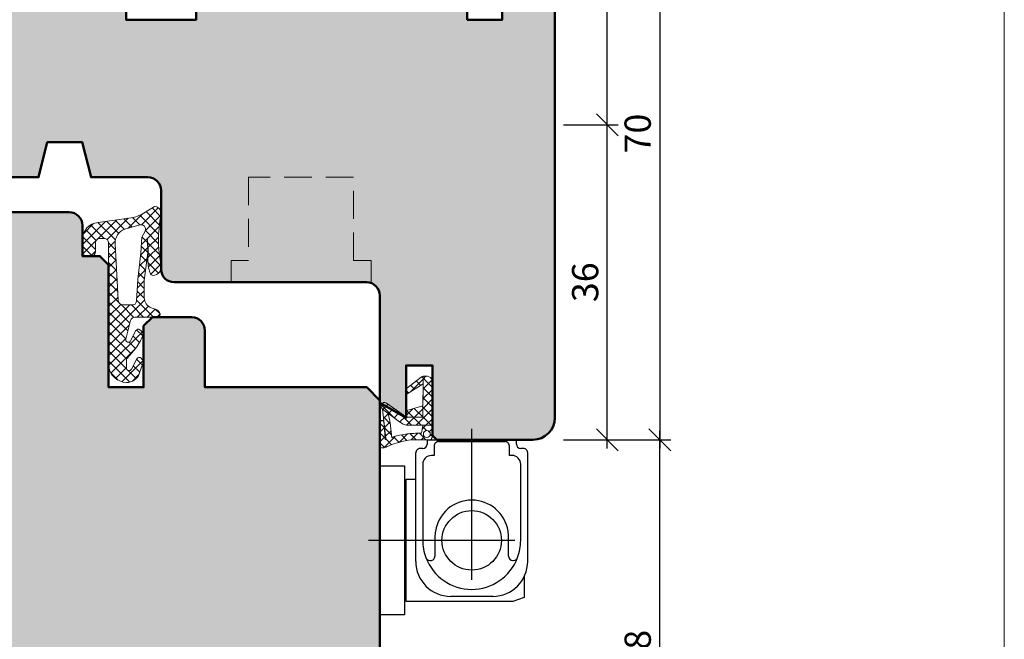
# Model space of a CAD drawing. Extents: x 574 to 1125, y 842 to 2759.
# Drawn here: x 797 to 909, y 1274 to 1345 of the extents above; entities that cross this region are included whole.
import ezdxf

# ---------------------------------------------------------------- set-up
doc = ezdxf.new("R2010")
doc.units = 0
doc.linetypes.add('VERDECKT2', pattern=[4.7624999999999975, 3.174999999999999, -1.587499999999999])
doc.layers.get('0').update_dxf_attribs({"linetype": 'CONTINUOUS', "lineweight": 0})
doc.layers.get('Defpoints').update_dxf_attribs({"linetype": 'CONTINUOUS', "lineweight": 0})
for name, color, linetype, lineweight in [('Bemassung', 210, 'CONTINUOUS', 9), ('Dichtung', 1, 'CONTINUOUS', 13), ('Dichtung-Schraff', 12, 'CONTINUOUS', 5), ('Flügel', 46, 'CONTINUOUS', 50), ('Rahmen', 44, 'CONTINUOUS', 50)]:
    doc.layers.add(name, color=color, linetype=linetype, lineweight=lineweight)
doc.layers.add('Beschläge', color=252, linetype='CONTINUOUS')
doc.layers.add('Schraffur Solid', color=254, linetype='CONTINUOUS')
doc.styles.get("Standard").update_dxf_attribs({"font": 'arial.ttf'})
doc.dimstyles.get("Standard").update_dxf_attribs({"dimtxt": 2.5, "dimasz": 2.5, "dimexe": 1.25, "dimexo": 0.625, "dimtad": 1, "dimtoh": 1, "dimdsep": 46, "dimlunit": 6, "dimtxsty": 'STANDARD', "dimblk": 'OBLIQUE', "dimcen": 2.5, "dimadec": 0, "dimazin": 0, "dimtfac": 1, "dimtmove": 0, "dimatfit": 3, "dimldrblk": 'OBLIQUE', "dimfxl": 1, "dimtolj": 1, "dimtzin": 0, "dimarcsym": 0})
pattern_1 = [(45, (491.3297294916628, -873.0647654756099), (-0.5612660075668221, 0.5612660075668221), []), (135, (491.3297294916628, -873.0647654756099), (-0.5612660075668221, -0.5612660075668221), [])]

# ---------------------------------------------------------------- blocks, each defined once
blk = doc.blocks.new('_OBLIQUE')
at = {"color": 0, "linetype": 'ByBlock'}
blk.add_line((-0.5, -0.5), (0.5, 0.5), dxfattribs=at)
blk = doc.blocks.new('*D78')
at = {"layer": 'Bemassung', "color": 0, "lineweight": -2, "transparency": 16777216}
for p, q in [((858.6805488243207, 1332.529473222909), (864.9305488243207, 1332.529473222909)), ((863.6805488243208, 1295.529473222913), (863.6805488243208, 1333.529473222909)), ((858.6805488243207, 1296.529473222913), (864.9305488243207, 1296.529473222913))]:
    blk.add_line(p, q, dxfattribs=at)
at = {"layer": 'Defpoints', "color": 0, "transparency": 16777216}
for p in [(857.6805488243207, 1332.529473222909), (863.6805488243208, 1332.529473222909), (857.6805488243207, 1296.529473222913)]:
    blk.add_point(p, dxfattribs=at)
at = {"layer": 'Bemassung', "color": 0, "lineweight": -2, "transparency": 16777216, "xscale": 2.5, "yscale": 2.5, "zscale": 2.5}
for p, rotation in [((863.6805488243208, 1332.529473222909), 90), ((863.6805488243208, 1296.529473222913), 270)]:
    blk.add_blockref('_OBLIQUE', p, dxfattribs=dict(at, rotation=rotation))
at = {"layer": 'Bemassung', "color": 0, "transparency": 16777216, "insert": (861.1478066687952, 1314.529473222912), "char_height": 3, "attachment_point": 5, "rotation": 90}
blk.add_mtext('\\A1;36', dxfattribs=at)
blk = doc.blocks.new('*D79')
at = {"layer": 'Bemassung', "color": 0, "lineweight": -2, "transparency": 16777216}
for p, q in [((863.6805488243208, 1331.529473222909), (863.6805488243208, 1367.529473222913)), ((858.6805462445136, 1366.529473222913), (864.9305488243207, 1366.529473222913)), ((858.6805488243207, 1332.529473222909), (864.9305488243207, 1332.529473222909))]:
    blk.add_line(p, q, dxfattribs=at)
at = {"layer": 'Defpoints', "color": 0, "transparency": 16777216}
for p in [(857.6805462445136, 1366.529473222913), (863.6805488243208, 1366.529473222913), (857.6805488243207, 1332.529473222909)]:
    blk.add_point(p, dxfattribs=at)
at = {"layer": 'Bemassung', "color": 0, "lineweight": -2, "transparency": 16777216, "xscale": 2.5, "yscale": 2.5, "zscale": 2.5}
for p, rotation in [((863.6805488243208, 1366.529473222913), 90), ((863.6805488243208, 1332.529473222909), 270)]:
    blk.add_blockref('_OBLIQUE', p, dxfattribs=dict(at, rotation=rotation))
at = {"layer": 'Bemassung', "color": 0, "transparency": 16777216, "insert": (861.1478066687952, 1349.529473222911), "char_height": 3, "attachment_point": 5, "rotation": 90}
blk.add_mtext('\\A1;34', dxfattribs=at)
blk = doc.blocks.new('*D80')
at = {"layer": 'Bemassung', "color": 0, "lineweight": -2, "transparency": 16777216}
for p, q in [((869.6805488243208, 1367.529473222913), (869.6805488243208, 1295.529473222913)), ((858.6805462445136, 1366.529473222913), (870.9305488243208, 1366.529473222913)), ((858.6805488243207, 1296.529473222913), (870.9305488243208, 1296.529473222913))]:
    blk.add_line(p, q, dxfattribs=at)
at = {"layer": 'Defpoints', "color": 0, "transparency": 16777216}
for p in [(857.6805462445136, 1366.529473222913), (857.6805488243207, 1296.529473222913), (869.6805488243208, 1296.529473222913)]:
    blk.add_point(p, dxfattribs=at)
at = {"layer": 'Bemassung', "color": 0, "lineweight": -2, "transparency": 16777216, "xscale": 2.5, "yscale": 2.5, "zscale": 2.5}
for p, rotation in [((869.6805488243208, 1366.529473222913), 90), ((869.6805488243208, 1296.529473222913), 270)]:
    blk.add_blockref('_OBLIQUE', p, dxfattribs=dict(at, rotation=rotation))
at = {"layer": 'Bemassung', "color": 0, "transparency": 16777216, "insert": (867.1488298611555, 1331.529473222913), "char_height": 3, "attachment_point": 5, "rotation": 90}
blk.add_mtext('\\A1;70', dxfattribs=at)
blk = doc.blocks.new('Band')
at = {"layer": 'Beschläge'}
for p, q in [((10.50003100000003, -13.00361026394694), (10.50003100000003, 4.240073659905192)), ((5.400025000000027, 3.001280000000065), (15.60003700000004, 3.001280000000065)), ((5.400025000000027, 3.001280000000065), (5.400025000000027, 2.5)), ((6.200012000000015, 2.283023974819116), (6.200012000000015, 1.200012000000015)), ((6.700012000000015, 2.783023974819116), (7.500031000000035, 2.783023974819116)), ((7.500031000000035, 2.783023974819116), (13.50003100000003, 2.783023974819116)), ((13.50003100000003, 2.783023974819116), (14.30001900000002, 2.783023974819116)), ((14.80001900000002, 1.200012000000015), (14.80001900000002, 2.283023974819116)), ((15.60003700000004, 2.5), (15.60003700000004, 3.001280000000065)), ((4.100006000000007, -10.89999399999988), (4.100006000000007, 1.5)), ((4.900025000000027, 2), (4.600006000000007, 2)), ((6.200012000000015, 1.200012000000015), (5.900025000000027, 1.200012000000015)), ((15.10000600000001, 1.200012000000015), (14.80001900000002, 1.200012000000015)), ((16.40002500000003, 2), (16.10003700000004, 2)), ((16.90002500000003, -10.89999399999988), (16.90002500000003, 1.5)), ((0, 0), (2.80001900000002, 0)), ((0, -1.5), (0, 0)), ((2.80001900000002, 0), (2.80001900000002, -1.5)), ((4.900025000000027, 0.2000120000000152), (4.900025000000027, -8.5)), ((16.10000600000001, -1.449890999999979), (16.10000600000001, 0.2000120000000152)), ((0, -15.5), (0, -1.5)), ((2.80001900000002, -1.5), (2.80001900000002, -17)), ((3.000031000000035, -3.5), (3.000031000000035, -1.5)), ((3.000031000000035, -1.5), (4.100006000000007, -1.5)), ((16.10000600000001, -5.588897999999971), (16.10000600000001, -1.449890999999979)), ((3.000031000000035, -3.5), (2.80001900000002, -3.5)), ((3.000031000000035, -4.5), (3.000031000000035, -3.5)), ((3.000031000000035, -12.5), (3.000031000000035, -4.5)), ((16.10000600000001, -8.5), (16.10000600000001, -5.588897999999971)), ((15.41788662269317, -8.5), (-1.310050855129532, -8.5)), ((6.30001900000002, -8.09997599999997), (6.30001900000002, -10.29998799999998)), ((14.70001200000001, -10.29998799999998), (14.70001200000001, -8.09997599999997)), ((5.728241000000025, -10.79998799999998), (5.80001900000002, -10.79998799999998)), ((15.20001200000001, -10.79998799999998), (15.27181999999999, -10.79998799999998)), ((3.000031000000035, -13.5), (2.80001900000002, -13.5)), ((3.000031000000035, -13.5), (3.000031000000035, -12.5)), ((3.000031000000035, -15.5), (3.000031000000035, -13.5)), ((16.50003100000003, -12.5), (16.50003100000003, -15.02682499999991)), ((0, -17), (0, -15.5)), ((13.00003100000003, -15.5), (3.000031000000035, -15.5)), ((12.90002500000003, -14.89999399999988), (8.100006000000008, -14.89999399999988)), ((15.20001200000001, -15.5), (13.00003100000003, -15.5)), ((16.50003100000003, -15.02682499999991), (15.20001200000001, -15.5)), ((2.80001900000002, -17), (0, -17))]:
    blk.add_line(p, q, dxfattribs=at)
blk.add_circle((10.50003100000003, -8.5), 3.39728, dxfattribs=at)
for centre, radius, start, end in [((4.900025000000027, 2.5), 0.5, 270.0000039999991, 0), ((6.700012000000015, 2.283023974819116), 0.5, 90.00000299999769, 180.0000089999996), ((14.30001900000002, 2.283023974819116), 0.5, 0, 90.00000299999769), ((16.10003700000004, 2.5), 0.5, 180.0000089999996, 270.0000039999991), ((4.600006000000007, 1.5), 0.5, 90.00000299999769, 180.0000089999996), ((5.900025000000027, 0.2000120000000152), 1, 90.00000299999769, 179.9999910000004), ((15.10000600000001, 0.2000120000000152), 1, 0, 90.00000299999769), ((16.40002500000003, 1.5), 0.5, 0, 90.00000299999769), ((10.50003100000003, -8.09997599999997), 4.2, 8.84972300000086, 171.1502789999968), ((10.50003100000003, -8.09997599999997), 4.2, 171.1502789999968, 179.9999910000004), ((10.50003100000003, -8.09997599999997), 4.2, 0, 8.84972300000086), ((10.50003100000003, -8.5), 5.599999999999999, 180.0000089999996, 200.6673139999989), ((10.50003100000003, -8.5), 5.599999999999999, 339.332686000001, 0), ((8.100006000000008, -10.89999399999988), 4, 180.0000089999996, 270.0000039999991), ((10.50003100000003, -8.5), 5.599999999999999, 200.6673139999989, 269.9999910000004), ((5.728241000000025, -10.29998799999998), 0.5, 200.6673139999989, 269.9999910000004), ((5.80001900000002, -10.29998799999998), 0.5, 269.9999910000004, 0), ((10.50003100000003, -8.5), 5.599999999999999, 269.9999910000004, 339.332686000001), ((12.90002500000003, -10.89999399999988), 4, 270.0000039999991, 0), ((15.20001200000001, -10.29998799999998), 0.5, 180.0000089999996, 269.9999910000004), ((15.27181999999999, -10.29998799999998), 0.5, 269.9999910000004, 339.332686000001)]:
    blk.add_arc(centre, radius, start, end, dxfattribs=at)
blk = doc.blocks.new('*D85')
at = {"layer": 'Bemassung', "color": 0, "lineweight": -2, "transparency": 16777216}
for p, q in [((858.6805488243207, 1296.529473222913), (870.9305488243208, 1296.529473222913)), ((869.6805488243207, 1247.529473222909), (869.6805488243208, 1297.529473222913)), ((858.6805488243207, 1248.529473222909), (870.9305488243206, 1248.529473222909))]:
    blk.add_line(p, q, dxfattribs=at)
at = {"layer": 'Defpoints', "color": 0, "transparency": 16777216}
for p in [(857.6805488243207, 1296.529473222913), (869.6805488243208, 1296.529473222913), (857.6805488243207, 1248.529473222909)]:
    blk.add_point(p, dxfattribs=at)
at = {"layer": 'Bemassung', "color": 0, "lineweight": -2, "transparency": 16777216, "xscale": 2.5, "yscale": 2.5, "zscale": 2.5}
for p, rotation in [((869.6805488243208, 1296.529473222913), 90), ((869.6805488243207, 1248.529473222909), 270)]:
    blk.add_blockref('_OBLIQUE', p, dxfattribs=dict(at, rotation=rotation))
at = {"layer": 'Bemassung', "color": 0, "transparency": 16777216, "insert": (867.1488298611555, 1272.529473222911), "char_height": 3, "attachment_point": 5, "rotation": 90}
blk.add_mtext('\\A1;48', dxfattribs=at)

msp = doc.modelspace()

# ---------------------------------------------------------------- hatches: boundary and pattern name
at = {"layer": 'Dichtung-Schraff', "ltscale": 5}
h = msp.add_hatch(dxfattribs=at)
h.set_pattern_fill('ANSI37', color=256, scale=0.25, style=0)
h.set_pattern_definition([(314.9999999999999, (607.7046499371882, 1797.50827407889), (-0.5612660075668221, -0.5612660075668222), []), (225, (607.7046499371882, 1797.50827407889), (-0.5612660075668221, 0.5612660075668221), [])])
h.paths.add_polyline_path([(811.542292877808, 1311.621403591817, -0.313424014094697), (810.7548382958865, 1312.74231869276), (810.7449008036365, 1314.747468944032), (811.1529338073614, 1317.886091866964), (811.1284608036385, 1319.41870294403), (811.1934638036345, 1318.218438944031), (811.1684698036352, 1316.913156944029), (811.2584818036356, 1316.193002944031), (811.4385198036343, 1315.58287294403, 0.3700460322463809), (811.7545099055224, 1315.311906662498, 0.461422191393691), (812.6824928036311, 1316.518075944049, -0.0858481481753048), (812.5081914905257, 1321.204903229773), (812.682492795664, 1322.496850996956, 0.355288807375539), (811.9136328036348, 1323.196845944029), (810.6390860344562, 1322.396840917769, -0.105623647542183), (809.2653605150426, 1321.89530500359), (805.4716317328802, 1321.362275938348, 0.3909356807595776), (803.6824778036407, 1319.42370094403), (803.6824778036407, 1318.026773944029, 0.4142077048722178), (804.1824578044343, 1317.52678394413), (804.6691388126291, 1317.526774211092, 0.4180846106009735), (805.1824998036408, 1318.033403944032), (805.1824998036408, 1319.026775944029, -0.4142135623731284), (805.6824998036409, 1319.526775944029), (806.1824778036406, 1319.526775944029, -0.4142135623730951), (806.6824778036407, 1319.026775944029), (806.6824778036407, 1305.072823106738, 0.3915089668441978), (808.7258653227781, 1303.072823106738, 0.3231052791135494), (810.1787921289014, 1304.059793869307), (810.6053625770963, 1305.231789072565, 0.2915406789874801), (810.4889816132363, 1305.756440112575, -6.21650577411e-05), (810.3986178036448, 1305.846803944027, 0.5015850917833552), (809.9227418036335, 1305.777650944027), (809.278045568937, 1304.588114847877, -0.778082981839135), (808.7142918036352, 1304.731062220327), (808.7142918036352, 1305.568922469593, -0.1763299356719331), (808.831273266378, 1305.870510022306, 0.0104743352016006), (809.7434058036396, 1306.957521944031, 0.083880212060104), (810.6607645090862, 1308.598208117391, 0.3164268986775918), (810.5991340741256, 1308.820498343569), (810.2630771222266, 1309.096404181365, 0.4775922677560513), (809.8050507536553, 1309.002138779358), (809.1998116658524, 1307.830157194844, -0.8924804807910334), (808.6425606779467, 1308.041942725021), (809.1801876547997, 1310.150202852242, -0.3428344377764494), (809.6646824154323, 1310.526651944031), (812.3305487853523, 1310.526651944515, 0.3853123132985313), (812.5282258036405, 1310.69624494403), (812.5558773380271, 1310.914267944031, 0.2542183468835213), (812.1190798222761, 1311.410273626997)])
h.paths.add_polyline_path([(808.3540318036412, 1311.93283494403), (809.3603486566589, 1311.932834959259, 0.4235935004890675), (809.8569158827613, 1312.349489083907), (810.0338868036359, 1314.826463944028), (810.3732888036411, 1317.89337394403), (810.4733098036394, 1319.678758944033), (810.8382473181645, 1320.348192117873, 0.6750165770727647), (810.2615522003198, 1321.087388419398), (808.5231296544534, 1320.588900004856, 0.3287559747513856), (807.4205448036391, 1318.913118944031), (807.7625080692104, 1312.503969161033, 0.4039785937821774)], flags=16)
at = {"layer": 'Dichtung-Schraff'}
h = msp.add_hatch(dxfattribs=at)
h.set_pattern_fill('ANSI37', color=256, scale=0.25)
h.set_pattern_definition(pattern_1)
h.paths.add_polyline_path([(843.4401569620192, 1297.165473222909), (843.4151569620192, 1297.01247322291), (843.3131569620194, 1296.885473222909), (843.1861569620193, 1296.809473222909), (843.0341569620193, 1296.783473222909), (842.8811569620192, 1296.809473222909), (842.754156962019, 1296.885473222909), (842.6781569620192, 1297.01247322291), (842.6531569620191, 1297.165473222909), (842.6781569620192, 1297.317473222909), (842.754156962019, 1297.444473222909), (842.8811569620192, 1297.546473222909), (843.0341569620193, 1297.57147322291), (843.1861569620193, 1297.546473222909), (843.3131569620194, 1297.444473222909), (843.4151569620192, 1297.317473222909)], flags=16)
h.paths.add_polyline_path([(838.0031569620191, 1300.011473222909), (837.9011569620193, 1300.13847322291), (837.8761569620191, 1300.188473222909), (837.8251569620193, 1300.315473222909), (837.8251569620193, 1300.46847322291), (837.9261569620191, 1300.646473222909), (838.1041569620191, 1300.773473222909), (838.2571569620193, 1300.773473222909), (838.4091569620192, 1300.72247322291), (838.4601569620193, 1300.697473222909), (840.7221569620192, 1299.121473222909), (840.7721569620192, 1299.121473222909), (840.7721569620192, 1299.884473222909), (842.6021569620193, 1300.39247322291), (842.6271569620192, 1302.907473222909), (842.6271569620192, 1303.034473222909), (842.6271569620192, 1303.33947322291), (842.6271569620192, 1303.61947322291), (842.6271569620192, 1303.771473222909), (842.6781569620192, 1303.797473222909), (842.8051569620192, 1303.797473222909), (842.9581569620193, 1303.797473222909), (843.1361569620191, 1303.797473222909), (843.4661569620192, 1303.644473222909), (843.6441569620193, 1303.36547322291), (843.6951569620192, 1303.060473222909), (843.6951569620192, 1302.933473222909), (843.6691569620192, 1299.985473222909), (843.6691569620192, 1299.121473222909), (843.6691569620192, 1298.181473222909), (841.1281569620191, 1298.181473222909), (841.0771569620191, 1298.181473222909), (840.9251569620192, 1298.181473222909), (840.7471569620193, 1298.181473222909), (840.5691569620191, 1298.232473222909), (840.3661569620192, 1298.308473222909), (840.1631569620192, 1298.435473222909), (840.0101569620192, 1298.537473222909), (839.9341569620192, 1298.58847322291)], flags=17)
h.paths.add_polyline_path([(842.5771569620192, 1299.121473222909), (840.7221569620192, 1299.121473222909), (838.4601569620193, 1300.697473222909), (838.4091569620192, 1300.72247322291), (838.2571569620193, 1300.773473222909), (838.1041569620191, 1300.773473222909), (837.9261569620191, 1300.646473222909), (837.8251569620193, 1300.46847322291), (837.8251569620193, 1300.315473222909), (837.8761569620191, 1300.188473222909), (837.9011569620193, 1300.13847322291), (838.0031569620191, 1300.011473222909), (838.3581569620192, 1296.656473222909), (838.3581569620192, 1296.60647322291), (838.3581569620192, 1296.58047322291), (838.3331569620192, 1296.555473222909), (838.282156962019, 1296.58047322291), (838.282156962019, 1296.631473222909), (838.282156962019, 1296.68247322291), (838.282156962019, 1296.707473222909), (838.1301569620193, 1298.63847322291), (838.1041569620191, 1298.66447322291), (838.0281569620192, 1298.715473222909), (837.8761569620191, 1298.715473222909), (837.7491569620191, 1298.66447322291), (837.6981569620193, 1298.537473222909), (837.6721569620192, 1298.384473222909), (837.6721569620192, 1298.232473222909), (837.6721569620192, 1297.74947322291), (837.6721569620192, 1296.885473222909), (837.6981569620193, 1296.072473222909), (837.6981569620193, 1295.716473222909), (837.7231569620191, 1295.69147322291), (837.7741569620193, 1295.640473222909), (837.8761569620191, 1295.58947322291), (838.0281569620192, 1295.58947322291), (838.1301569620193, 1295.615473222909), (838.2061569620191, 1295.640473222909), (838.3081569620191, 1295.665473222909), (838.4091569620192, 1295.69147322291), (838.5111569620191, 1295.742473222909), (838.6381569620191, 1295.792473222909), (838.7651569620192, 1295.84347322291), (838.8921569620192, 1295.894473222909), (839.070156962019, 1295.970473222909), (839.2731569620192, 1296.047473222909), (839.5531569620192, 1296.148473222909), (839.858156962019, 1296.224473222909), (840.2131569620191, 1296.326473222909), (840.5691569620191, 1296.402473222909), (840.9501569620193, 1296.479473222909), (841.3311569620191, 1296.50447322291), (841.7131569620192, 1296.50447322291), (842.0681569620192, 1296.529473222909), (842.3991569620193, 1296.529473222909), (842.6781569620192, 1296.529473222909), (842.9321569620192, 1296.529473222909), (843.1361569620191, 1296.529473222909), (843.2371569620192, 1296.529473222909), (843.2881569620192, 1296.529473222909), (843.3131569620194, 1296.529473222909), (843.3901569620193, 1296.529473222909), (843.4911569620192, 1296.555473222909), (843.5681569620191, 1296.60647322291), (843.5931569620192, 1296.68247322291), (843.6441569620193, 1296.783473222909), (843.6691569620192, 1296.885473222909), (843.6691569620192, 1296.911473222909), (843.6691569620192, 1299.121473222909), (843.6691569620192, 1299.985473222909), (843.6951569620192, 1302.933473222909), (843.6951569620192, 1303.060473222909), (843.6441569620193, 1303.36547322291), (843.4661569620192, 1303.644473222909), (843.1361569620191, 1303.797473222909), (842.7801569620191, 1303.797473222909), (842.5511569620191, 1303.746473222909), (842.4241569620191, 1303.720473222909), (842.3991569620193, 1303.69547322291), (840.7471569620193, 1302.399473222909), (840.7981569620192, 1301.78947322291), (842.6271569620192, 1302.907473222909)])
h.paths.add_polyline_path([(842.4241569620191, 1297.266473222909), (842.6021569620193, 1298.181473222909), (841.1281569620191, 1298.181473222909), (841.0771569620191, 1298.181473222909), (840.9251569620192, 1298.181473222909), (840.7471569620193, 1298.181473222909), (840.5691569620191, 1298.232473222909), (840.3661569620192, 1298.308473222909), (840.1631569620192, 1298.435473222909), (840.0101569620192, 1298.537473222909), (839.9341569620192, 1298.58847322291), (838.6381569620191, 1299.55347322291), (838.8671569620191, 1298.461473222909), (839.0451569620193, 1296.733473222909), (839.070156962019, 1296.75847322291), (839.1461569620192, 1296.809473222909), (839.3241569620192, 1296.885473222909), (839.6041569620193, 1296.961473222909), (839.9341569620192, 1297.038473222909), (840.2131569620191, 1297.088473222909), (840.4421569620192, 1297.139473222909), (840.6201569620193, 1297.165473222909), (840.8231569620193, 1297.190473222909), (840.9761569620194, 1297.215473222909), (841.1541569620192, 1297.241473222909), (841.3571569620192, 1297.241473222909), (841.560156962019, 1297.241473222909), (841.7631569620191, 1297.266473222909), (841.9411569620192, 1297.266473222909), (842.1191569620191, 1297.266473222909), (842.2461569620192, 1297.266473222909), (842.3481569620191, 1297.266473222909), (842.3991569620193, 1297.266473222909)], flags=16)
h = msp.add_hatch(dxfattribs=at)
h.set_pattern_fill('ANSI37', color=256, scale=0.25)
h.set_pattern_definition(pattern_1)
h.paths.add_polyline_path([(843.6691569620192, 1299.985473222909), (843.6691569620192, 1299.121473222909), (843.6691569620192, 1298.181473222909), (841.1281569620191, 1298.181473222909), (841.0771569620191, 1298.181473222909), (840.9251569620192, 1298.181473222909), (840.7471569620193, 1298.181473222909), (840.5691569620191, 1298.232473222909), (840.3661569620192, 1298.308473222909), (840.1631569620192, 1298.435473222909), (840.0101569620192, 1298.537473222909), (839.9341569620192, 1298.58847322291), (838.6381569620191, 1299.55347322291), (838.6406241148167, 1299.541708459351), (838.0031569620191, 1300.011473222909), (837.9011569620193, 1300.13847322291), (837.8761569620191, 1300.188473222909), (837.8251569620193, 1300.315473222909), (837.8251569620193, 1300.46847322291), (837.9261569620191, 1300.646473222909), (838.1041569620191, 1300.773473222909), (838.2571569620193, 1300.773473222909), (838.4091569620192, 1300.72247322291), (838.4601569620193, 1300.697473222909), (840.7721569620192, 1299.086636794969), (840.7721569620192, 1299.121473222909), (842.5771569620192, 1299.121473222909), (842.5939122619043, 1300.3901845302), (842.6021569620193, 1300.39247322291), (842.6271569620192, 1302.907473222909), (842.6271569620192, 1303.034473222909), (842.6271569620192, 1303.33947322291), (842.6271569620192, 1303.61947322291), (842.6271569620192, 1303.763398987101), (842.7801569620191, 1303.797473222909), (842.8051569620192, 1303.797473222909), (842.9581569620193, 1303.797473222909), (843.1361569620191, 1303.797473222909), (843.4661569620192, 1303.644473222909), (843.6441569620193, 1303.36547322291), (843.6951569620192, 1303.060473222909), (843.6951569620192, 1302.933473222909)])
at = {"layer": 'Schraffur Solid'}
h = msp.add_hatch(color=256, dxfattribs=at)
h.dxf.hatch_style = 1
edge = h.paths.add_edge_path()
edge.add_arc((836.1803204041297, 1232.029473222909), 1.5, -90, 0, ccw=False)
edge.add_line((836.1803204041297, 1230.529473222909), (814.1762944041297, 1230.529473222909))
edge.add_arc((814.1762944041297, 1229.029473222909), 1.5, 90, 180)
edge.add_line((812.6762944041297, 1229.029473222909), (812.6762944041301, 1220.029471912775))
edge.add_arc((811.1762944041302, 1220.029471912775), 1.5, -90.00155120117478, 0, ccw=False)
edge.add_line((811.1762537937783, 1218.529471913324), (804.6745514041299, 1218.529647937605))
edge.add_line((804.6745514041299, 1218.529647937605), (803.6745514041299, 1214.529647937605))
edge.add_line((803.6745514041299, 1214.529647937605), (799.6745514041299, 1214.529647937605))
edge.add_line((799.6745514041299, 1214.529647937605), (798.6745514041299, 1218.529586401967))
edge.add_line((798.6745514041299, 1218.529586401967), (795.1745514041298, 1218.529586401967))
edge.add_arc((795.1745514041298, 1217.029586401967), 1.5, 90, 180)
edge.add_line((793.6745514041298, 1217.029586401967), (793.6745514041298, 1210.033185966147))
edge.add_arc((792.1745514041297, 1210.033185966147), 1.500000000000113, -89.99999999996959, 1.7280399333685637e-11, ccw=False)
edge.add_line((792.1745514041305, 1208.533185966147), (790.1785514041296, 1208.533185966147))
edge.add_arc((790.1785514041297, 1207.033185966147), 1.5, 90.00000000000435, 180)
edge.add_line((788.6785514041297, 1207.033185966147), (788.6785514041298, 1186.731232575446))
edge.add_arc((791.1785514041298, 1186.731232575446), 2.5, 180, 240.0000000000024)
edge.add_line((789.92855140413, 1184.566169065985), (800.3844153141786, 1178.529473222909))
edge.add_line((800.3844153141786, 1178.529473222909), (800.6785514041298, 1178.82360931286))
edge.add_line((800.6785514041298, 1178.82360931286), (800.6785514041298, 1182.747421446303))
edge.add_line((800.6785514041298, 1182.747421446303), (798.6785514041298, 1182.747421446303))
edge.add_line((798.6785514041298, 1182.747421446303), (798.6785514041298, 1185.747421446303))
edge.add_line((798.6785514041298, 1185.747421446303), (803.6785514041298, 1185.747421446303))
edge.add_line((803.6785514041298, 1185.747421446303), (803.6785514041298, 1196.529473222909))
edge.add_line((803.6785514041298, 1196.529473222909), (808.67455440413, 1196.529473222909))
edge.add_line((808.67455440413, 1196.529473222909), (808.67455440413, 1200.529470222909))
edge.add_line((808.67455440413, 1200.529470222909), (816.6745484041298, 1200.529470222909))
edge.add_line((816.6745484041298, 1200.529470222909), (816.6745484041298, 1196.529479468913))
edge.add_line((816.6745484041298, 1196.529479468913), (847.6805459826243, 1196.529595783058))
edge.add_line((847.6805459826243, 1196.529595783058), (847.6805926753636, 1200.529476204077))
edge.add_line((847.6805926753636, 1200.529476204077), (851.6805464024669, 1200.52947967951))
edge.add_line((851.6805464024669, 1200.52947967951), (851.680545981274, 1196.52947967951))
edge.add_line((851.680545981274, 1196.52947967951), (855.1805459812738, 1196.529479310965))
edge.add_arc((855.1805462445194, 1199.029479310965), 2.500000000000013, 269.9999939668547, 359.9999939668574)
edge.add_line((857.6805462445195, 1199.02947904772), (857.6805514041298, 1246.029473222909))
edge.add_arc((855.1805490040496, 1246.029470822829), 2.500002400081272, 5.50057421722e-05, 89.99994499426826)
edge.add_line((855.1805514041298, 1248.529473222909), (844.1824778036396, 1248.529473222908))
edge.add_line((844.1824778036396, 1248.529473222908), (843.6824778036395, 1248.029473222908))
edge.add_line((843.6824778036395, 1248.029473222908), (843.6824778036395, 1240.029473222908))
edge.add_line((843.6824778036395, 1240.029473222908), (840.6824778036396, 1240.029473222908))
edge.add_line((840.6824778036396, 1240.029473222908), (840.6824778036396, 1246.029473222908))
edge.add_line((840.6824778036396, 1246.029473222908), (837.6824778036395, 1244.297422415338))
edge.add_line((837.6824778036395, 1244.297422415338), (837.6803204041298, 1232.029473222909))
edge = h.paths.add_edge_path()
edge.add_arc((836.1803204041297, 1313.02947322291), 1.5, 0, 90)
edge.add_line((836.1803204041297, 1314.52947322291), (814.1762944041297, 1314.52947322291))
edge.add_arc((814.1762944041297, 1316.02947322291), 1.5, 180, 270, ccw=False)
edge.add_line((812.6762944041297, 1316.02947322291), (812.6762944041301, 1325.029474533044))
edge.add_arc((811.1762944041302, 1325.029474533044), 1.5, 0, 90.00155120117488)
edge.add_line((811.1762537937783, 1326.529474532494), (804.6745514041299, 1326.529298508213))
edge.add_line((804.6745514041299, 1326.529298508213), (803.6745514041299, 1330.529298508214))
edge.add_line((803.6745514041299, 1330.529298508214), (799.6745514041299, 1330.529298508214))
edge.add_line((799.6745514041299, 1330.529298508214), (798.6745514041299, 1326.529360043852))
edge.add_line((798.6745514041299, 1326.529360043852), (795.1745514041298, 1326.529360043852))
edge.add_arc((795.1745514041298, 1328.029360043851), 1.5, 180, 270, ccw=False)
edge.add_line((793.6745514041298, 1328.029360043851), (793.6745514041298, 1335.025760479672))
edge.add_arc((792.1745514041297, 1335.025760479672), 1.500000000000113, 359.9999999999827, 449.9999999999696)
edge.add_line((792.1745514041305, 1336.525760479672), (790.1785514041296, 1336.525760479672))
edge.add_arc((790.1785514041297, 1338.025760479672), 1.5, 180, 269.9999999999956, ccw=False)
edge.add_line((788.6785514041297, 1338.025760479672), (788.6785514041298, 1358.327713870372))
edge.add_arc((791.1785514041298, 1358.327713870372), 2.5, 119.99999999999761, 180, ccw=False)
edge.add_line((789.92855140413, 1360.492777379833), (800.3844153141786, 1366.52947322291))
edge.add_line((800.3844153141786, 1366.52947322291), (800.6785514041298, 1366.235337132958))
edge.add_line((800.6785514041298, 1366.235337132958), (800.6785514041298, 1362.311524999516))
edge.add_line((800.6785514041298, 1362.311524999516), (798.6785514041298, 1362.311524999516))
edge.add_line((798.6785514041298, 1362.311524999516), (798.6785514041298, 1359.311524999516))
edge.add_line((798.6785514041298, 1359.311524999516), (803.6785514041298, 1359.311524999516))
edge.add_line((803.6785514041298, 1359.311524999516), (803.6785514041298, 1348.52947322291))
edge.add_line((803.6785514041298, 1348.52947322291), (808.67455440413, 1348.52947322291))
edge.add_line((808.67455440413, 1348.52947322291), (808.67455440413, 1344.52947622291))
edge.add_line((808.67455440413, 1344.52947622291), (816.6745484041298, 1344.52947622291))
edge.add_line((816.6745484041298, 1344.52947622291), (816.6745484041298, 1348.529466976906))
edge.add_line((816.6745484041298, 1348.529466976906), (847.6805459826243, 1348.529350662761))
edge.add_line((847.6805459826243, 1348.529350662761), (847.6805926753636, 1344.529470241742))
edge.add_line((847.6805926753636, 1344.529470241742), (851.6805464024669, 1344.529466766309))
edge.add_line((851.6805464024669, 1344.529466766309), (851.680545981274, 1348.529466766309))
edge.add_line((851.680545981274, 1348.529466766309), (855.1805459812738, 1348.529467134853))
edge.add_arc((855.1805462445194, 1346.029467134853), 2.500000000000013, 6.033142597061669e-06, 90.00000603314533, ccw=False)
edge.add_line((857.6805462445195, 1346.029467398099), (857.6805514041298, 1299.029473222909))
edge.add_arc((855.1805490040496, 1299.02947562299), 2.500002400081272, 270.0000550057318, 359.9999449942578, ccw=False)
edge.add_line((855.1805514041298, 1296.52947322291), (844.1824778036396, 1296.529473222911))
edge.add_line((844.1824778036396, 1296.529473222911), (843.6824778036395, 1297.029473222911))
edge.add_line((843.6824778036395, 1297.029473222911), (843.6824778036395, 1305.029473222911))
edge.add_line((843.6824778036395, 1305.029473222911), (840.6824778036396, 1305.029473222911))
edge.add_line((840.6824778036396, 1305.029473222911), (840.6824778036396, 1299.029473222911))
edge.add_line((840.6824778036396, 1299.029473222911), (837.6824778036395, 1300.761524030481))
edge.add_line((837.6824778036395, 1300.761524030481), (837.6803204041298, 1313.02947322291))
edge = h.paths.add_edge_path()
edge.add_arc((782.1824778036407, 1215.029473222909), 2.5, 180, 270)
edge.add_line((782.1824778036407, 1212.529473222909), (791.1824778036407, 1212.529473222909))
edge.add_arc((791.1824778036407, 1214.029473222909), 1.5, 270, 360)
edge.add_line((792.6824778036407, 1214.029473222909), (792.6824778036407, 1222.529473222909))
edge.add_line((792.6824778036407, 1222.529473222909), (802.1824778036407, 1222.529473222909))
edge.add_arc((802.1824778036407, 1224.029473222909), 1.5, 270, 360)
edge.add_line((803.6824778036407, 1224.029473222909), (803.6824778036407, 1227.529473222909))
edge.add_line((803.6824778036407, 1227.529473222909), (805.6824778036407, 1227.529473222909))
edge.add_line((805.6824778036407, 1227.529473222909), (806.6824778036407, 1228.529473222909))
edge.add_line((806.6824778036407, 1228.529473222909), (806.6824778036407, 1242.529473222909))
edge.add_line((806.6824778036407, 1242.529473222909), (810.6824778036408, 1242.529473222909))
edge.add_line((810.6824778036408, 1242.529473222909), (810.6824778036408, 1235.529473222909))
edge.add_line((810.6824778036408, 1235.529473222909), (811.6824778036408, 1234.529473222909))
edge.add_line((811.6824778036408, 1234.529473222909), (816.1824778036407, 1234.529473222909))
edge.add_arc((816.1824778036407, 1236.029473222909), 1.5, 270, 360)
edge.add_line((817.6824778036406, 1236.029473222909), (817.6824778036406, 1242.529473222909))
edge.add_line((817.6824778036406, 1242.529473222909), (836.1824778036407, 1242.529473222909))
edge.add_line((836.1824778036407, 1242.529473222909), (837.6824778036407, 1244.029473222909))
edge.add_line((837.6824778036407, 1244.029473222909), (837.6824778036407, 1301.029473222909))
edge.add_line((837.6824778036407, 1301.029473222909), (836.1824778036407, 1302.529473222909))
edge.add_line((836.1824778036407, 1302.529473222909), (817.6824778036406, 1302.529473222909))
edge.add_line((817.6824778036406, 1302.529473222909), (817.6824778036406, 1309.029473222909))
edge.add_arc((816.1824778036407, 1309.029473222909), 1.5, 0, 90)
edge.add_line((816.1824778036407, 1310.529473222909), (811.6824778036408, 1310.529473222909))
edge.add_line((811.6824778036408, 1310.529473222909), (810.6824778036408, 1309.529473222909))
edge.add_line((810.6824778036408, 1309.529473222909), (810.6824778036408, 1302.529473222909))
edge.add_line((810.6824778036408, 1302.529473222909), (806.6824778036407, 1302.529473222909))
edge.add_line((806.6824778036407, 1302.529473222909), (806.6824778036407, 1316.529473222909))
edge.add_line((806.6824778036407, 1316.529473222909), (805.6824778036407, 1317.529473222909))
edge.add_line((805.6824778036407, 1317.529473222909), (803.6824778036407, 1317.529473222909))
edge.add_line((803.6824778036407, 1317.529473222909), (803.6824778036407, 1321.029473222909))
edge.add_arc((802.1824778036407, 1321.029473222909), 1.5, 0, 90)
edge.add_line((802.1824778036407, 1322.529473222909), (792.6824778036407, 1322.529473222909))
edge.add_line((792.6824778036407, 1322.529473222909), (792.6824778036407, 1331.029473222909))
edge.add_arc((791.1824778036407, 1331.029473222909), 1.5, 0, 90)
edge.add_line((791.1824778036407, 1332.529473222909), (782.1824778036407, 1332.529473222909))
edge.add_arc((782.1824778036407, 1330.029473222909), 2.5, 90, 180)
edge.add_line((779.6824778036407, 1330.029473222909), (779.6824778036407, 1215.029473222909))
edge = h.paths.add_edge_path()
edge.add_line((855.8349602723774, 1363.081125394715), (843.0763047307937, 1366.52941067622))
edge.add_line((843.0763047307937, 1366.52941067622), (842.6826877095173, 1366.135793654944))
edge.add_line((842.6826877095173, 1366.135793654944), (842.6826877095173, 1362.31146933062))
edge.add_line((842.6826877095173, 1362.31146933062), (844.6826877095173, 1362.31146933062))
edge.add_line((844.6826877095173, 1362.31146933062), (844.6826877095173, 1359.31146933062))
edge.add_line((844.6826877095173, 1359.31146933062), (839.6826877095172, 1359.31146933062))
edge.add_line((839.6826877095172, 1359.31146933062), (839.6826877095172, 1348.52941067622))
edge.add_line((839.6826877095172, 1348.52941067622), (854.6826877095172, 1348.52941067622))
edge.add_line((854.6826877095172, 1348.52941067622), (854.6826877095172, 1352.52941067622))
edge.add_line((854.6826877095172, 1352.52941067622), (856.1826877095173, 1352.52941067622))
edge.add_arc((856.1826877095173, 1354.02941067622), 1.5, 270, 360)
edge.add_line((857.6826877095172, 1354.02941067622), (857.6826877095172, 1360.667716912144))
edge.add_arc((855.1826877095187, 1360.667716912146), 2.499999999998522, 359.9999999999479, 434.8759926916389)
edge = h.paths.add_edge_path()
edge.add_line((855.8349602723774, 1181.977821051107), (843.0763047307937, 1178.529535769598))
edge.add_line((843.0763047307937, 1178.529535769598), (842.6826877095173, 1178.923152790875))
edge.add_line((842.6826877095173, 1178.923152790875), (842.6826877095173, 1182.747477115202))
edge.add_line((842.6826877095173, 1182.747477115202), (844.6826877095173, 1182.747477115202))
edge.add_line((844.6826877095173, 1182.747477115202), (844.6826877095173, 1185.747477115202))
edge.add_line((844.6826877095173, 1185.747477115202), (839.6826877095172, 1185.747477115202))
edge.add_line((839.6826877095172, 1185.747477115202), (839.6826877095172, 1196.529535769598))
edge.add_line((839.6826877095172, 1196.529535769598), (854.6826877095172, 1196.529535769598))
edge.add_line((854.6826877095172, 1196.529535769598), (854.6826877095172, 1192.529535769598))
edge.add_line((854.6826877095172, 1192.529535769598), (856.1826877095173, 1192.529535769598))
edge.add_arc((856.1826877095173, 1191.029535769598), 1.5, 0, 90, ccw=False)
edge.add_line((857.6826877095172, 1191.029535769598), (857.6826877095172, 1184.391229533678))
edge.add_arc((855.1826877095187, 1184.391229533676), 2.499999999998522, -74.87599269163888, 5.212541509536095e-11, ccw=False)

# ---------------------------------------------------------------- linework, layer by layer
msp.add_lwpolyline([(909.0563220519706, 1141.633490409397), (909.0563220519706, 1422.633490409397), (727.0563220519707, 1422.633490409397), (727.0563220519707, 1141.633490409397)], close=True)
at = {"layer": 'Beschläge', "linetype": 'VERDECKT2', "lineweight": 13}
msp.add_lwpolyline([(836.6824778036334, 1314.443686785283), (836.6824778036334, 1317.029473222913), (834.6824778036333, 1317.029473222913), (834.6824778036333, 1326.529473222913), (822.6824778036334, 1326.529473222913), (822.6824778036334, 1317.029473222913), (820.6824778036334, 1317.029473222913), (820.6824778036334, 1314.529473222913)], dxfattribs=at)
at = {"layer": 'Dichtung'}
msp.add_lwpolyline([(809.9227418036407, 1305.777650944031), (809.278045568937, 1304.588114847877), (809.9227418036407, 1305.777650944031, -0.5015850917840092), (810.3986178036448, 1305.84680394402, 6.22255378301e-05), (810.4890695387021, 1305.75635220897, -0.2914732314734939), (810.6053625770963, 1305.231789072565), (810.1787921289014, 1304.059793869307, -0.3231052791134568), (808.7258653227781, 1303.072823106738, -0.3915089668442511), (806.6824778036407, 1305.072823106738), (806.6824778036407, 1319.026775944029, 0.4142135623730951), (806.1824778036406, 1319.526775944029), (805.6824998036409, 1319.526775944029, 0.4142135623731284), (805.1824998036408, 1319.026775944029), (805.1824998036408, 1318.033403944032, -0.4103647644693332), (804.6824928036384, 1317.526773944029), (804.1824578044343, 1317.52678394413, -0.4142077048722177), (803.6824778036407, 1318.026773944029), (803.6824778036407, 1319.42370094403, -0.3909356807595775), (805.4716317328802, 1321.362275938348), (809.2653605150426, 1321.89530500359, 0.105623647542183), (810.6390860344562, 1322.396840917769), (811.9136328036348, 1323.196845944029, -0.355288807375539), (812.682492795664, 1322.496850996956), (812.5081914905257, 1321.204903229773, 0.0858481481756686), (812.6824928036384, 1316.518075944031, -0.4614221913878034), (811.7545099055224, 1315.311906662498, -0.3700460322459766), (811.4385198036343, 1315.58287294403), (811.2584818036356, 1316.193002944031), (811.1684698036352, 1316.913156944033), (811.1934638036345, 1318.218438944031), (811.1284608036385, 1319.41870294403), (811.1529338073614, 1317.886091866964), (810.7449008036365, 1314.747468944032), (810.7548382958865, 1312.74231869276, 0.313424014094697), (811.542292877808, 1311.621403591817), (812.1190798222761, 1311.410273626997, -0.2542183468835212), (812.5558773380271, 1310.914267944031), (812.5282258036405, 1310.69624494403, -0.3853123132985312), (812.3305487853523, 1310.526651944515), (809.6646824154323, 1310.526651944031, 0.3428344377764494), (809.1801876547997, 1310.150202852242), (808.6425606779467, 1308.041942725021, 0.8924804807910348), (809.1998116658524, 1307.830157194844), (809.8050507536553, 1309.002138779358, -0.477145281659833), (810.2627388036362, 1309.09668194403), (810.5991340741256, 1308.820498343569, -0.3164268986778673), (810.6607645090862, 1308.598208117391, -0.0838802120600845), (809.7434058036396, 1306.957521944031, -0.0104743352016016), (808.831273266378, 1305.870510022306, 0.1871499253409021), (808.7142918036352, 1305.549111826735), (808.7142918036352, 1304.731062220327, 0.7780829818400349), (809.278045568937, 1304.588114847877)], format="xyb", dxfattribs=at)
msp.add_lwpolyline([(810.8507708682463, 1320.371165036654), (810.4733098036394, 1319.678758944033), (810.3732888036411, 1317.89337394403), (810.0338868036359, 1314.826463944032), (809.8569158827613, 1312.349489083907, -0.4235935004890674), (809.3603486566589, 1311.932834959259), (808.3540318036412, 1311.93283494403, -0.4039785937821773), (807.7625080692104, 1312.503969161033), (807.4205448036391, 1318.913118944031, -0.3287559747513856), (808.5231296544534, 1320.588900004856), (810.2615522003198, 1321.087388419398, -0.6563384110037604)], format="xyb", close=True, dxfattribs=at)
at = {"layer": 'Dichtung', "linetype": 'Continuous'}
for points in [[(842.5771569620192, 1299.121473222909), (840.7221569620192, 1299.121473222909), (838.4601569620193, 1300.697473222909), (838.4091569620192, 1300.72247322291), (838.2571569620193, 1300.773473222909), (838.1041569620191, 1300.773473222909), (837.9261569620191, 1300.646473222909), (837.8251569620193, 1300.46847322291), (837.8251569620193, 1300.315473222909), (837.8761569620191, 1300.188473222909), (837.9011569620193, 1300.13847322291), (838.0031569620191, 1300.011473222909), (838.3581569620192, 1296.656473222909), (838.3581569620192, 1296.656473222909), (838.3581569620192, 1296.60647322291), (838.3581569620192, 1296.58047322291), (838.3331569620192, 1296.555473222909), (838.282156962019, 1296.58047322291), (838.282156962019, 1296.631473222909), (838.282156962019, 1296.68247322291), (838.282156962019, 1296.707473222909), (838.1301569620193, 1298.63847322291), (838.1301569620193, 1298.63847322291), (838.1041569620191, 1298.66447322291), (838.0281569620192, 1298.715473222909), (837.8761569620191, 1298.715473222909), (837.7491569620191, 1298.66447322291), (837.6981569620193, 1298.537473222909), (837.6721569620192, 1298.384473222909), (837.6721569620192, 1298.232473222909), (837.6721569620192, 1297.74947322291), (837.6721569620192, 1296.885473222909), (837.6981569620193, 1296.072473222909), (837.6981569620193, 1295.716473222909), (837.7231569620191, 1295.69147322291), (837.7741569620193, 1295.640473222909), (837.8761569620191, 1295.58947322291), (838.0281569620192, 1295.58947322291), (838.1301569620193, 1295.615473222909), (838.2061569620191, 1295.640473222909), (838.3081569620191, 1295.665473222909), (838.4091569620192, 1295.69147322291), (838.5111569620191, 1295.742473222909), (838.6381569620191, 1295.792473222909), (838.7651569620192, 1295.84347322291), (838.8921569620192, 1295.894473222909), (839.070156962019, 1295.970473222909), (839.2731569620192, 1296.047473222909), (839.5531569620192, 1296.148473222909), (839.858156962019, 1296.224473222909), (840.2131569620191, 1296.326473222909), (840.5691569620191, 1296.402473222909), (840.9501569620193, 1296.479473222909), (841.3311569620191, 1296.50447322291), (841.7131569620192, 1296.50447322291), (842.0681569620192, 1296.529473222909), (842.3991569620193, 1296.529473222909), (842.6781569620192, 1296.529473222909), (842.9321569620192, 1296.529473222909), (843.1361569620191, 1296.529473222909), (843.2371569620192, 1296.529473222909), (843.2881569620192, 1296.529473222909), (843.3131569620194, 1296.529473222909), (843.3901569620193, 1296.529473222909), (843.4911569620192, 1296.555473222909), (843.5681569620191, 1296.60647322291), (843.5931569620192, 1296.68247322291), (843.6441569620193, 1296.783473222909), (843.6691569620192, 1296.885473222909), (843.6691569620192, 1296.911473222909), (843.6691569620192, 1299.121473222909), (843.6691569620192, 1299.985473222909), (843.6951569620192, 1302.933473222909), (843.6951569620192, 1303.060473222909), (843.6441569620193, 1303.36547322291), (843.4661569620192, 1303.644473222909), (843.1361569620191, 1303.797473222909), (842.7801569620191, 1303.797473222909), (842.5511569620191, 1303.746473222909), (842.4241569620191, 1303.720473222909), (842.3991569620193, 1303.69547322291), (840.7471569620193, 1302.399473222909), (840.7981569620192, 1301.78947322291), (842.6271569620192, 1302.907473222909), (842.5771569620192, 1299.121473222909), (842.5771569620192, 1299.121473222909)], [(838.0031569620191, 1300.011473222909), (837.9011569620193, 1300.13847322291), (837.8761569620191, 1300.188473222909), (837.8251569620193, 1300.315473222909), (837.8251569620193, 1300.46847322291), (837.9261569620191, 1300.646473222909), (838.1041569620191, 1300.773473222909), (838.2571569620193, 1300.773473222909), (838.4091569620192, 1300.72247322291), (838.4601569620193, 1300.697473222909), (840.7221569620192, 1299.121473222909), (840.7721569620192, 1299.121473222909), (840.7721569620192, 1299.884473222909), (842.6021569620193, 1300.39247322291), (842.6271569620192, 1302.907473222909), (842.6271569620192, 1303.034473222909), (842.6271569620192, 1303.33947322291), (842.6271569620192, 1303.61947322291), (842.6271569620192, 1303.771473222909), (842.6781569620192, 1303.797473222909), (842.8051569620192, 1303.797473222909), (842.9581569620193, 1303.797473222909), (843.1361569620191, 1303.797473222909), (843.4661569620192, 1303.644473222909), (843.6441569620193, 1303.36547322291), (843.6951569620192, 1303.060473222909), (843.6951569620192, 1302.933473222909), (843.6691569620192, 1299.985473222909), (843.6691569620192, 1299.121473222909), (843.6691569620192, 1298.181473222909), (841.1281569620191, 1298.181473222909), (841.0771569620191, 1298.181473222909), (840.9251569620192, 1298.181473222909), (840.7471569620193, 1298.181473222909), (840.5691569620191, 1298.232473222909), (840.3661569620192, 1298.308473222909), (840.1631569620192, 1298.435473222909), (840.0101569620192, 1298.537473222909), (839.9341569620192, 1298.58847322291), (838.0031569620191, 1300.011473222909), (838.0031569620191, 1300.011473222909)], [(842.4241569620191, 1297.266473222909), (842.6021569620193, 1298.181473222909), (841.1281569620191, 1298.181473222909), (841.0771569620191, 1298.181473222909), (840.9251569620192, 1298.181473222909), (840.7471569620193, 1298.181473222909), (840.5691569620191, 1298.232473222909), (840.3661569620192, 1298.308473222909), (840.1631569620192, 1298.435473222909), (840.0101569620192, 1298.537473222909), (839.9341569620192, 1298.58847322291), (838.6381569620191, 1299.55347322291), (838.8671569620191, 1298.461473222909), (839.0451569620193, 1296.733473222909), (839.070156962019, 1296.75847322291), (839.1461569620192, 1296.809473222909), (839.3241569620192, 1296.885473222909), (839.6041569620193, 1296.961473222909), (839.9341569620192, 1297.038473222909), (840.2131569620191, 1297.088473222909), (840.4421569620192, 1297.139473222909), (840.6201569620193, 1297.165473222909), (840.8231569620193, 1297.190473222909), (840.9761569620194, 1297.215473222909), (841.1541569620192, 1297.241473222909), (841.3571569620192, 1297.241473222909), (841.560156962019, 1297.241473222909), (841.7631569620191, 1297.266473222909), (841.9411569620192, 1297.266473222909), (842.1191569620191, 1297.266473222909), (842.2461569620192, 1297.266473222909), (842.3481569620191, 1297.266473222909), (842.3991569620193, 1297.266473222909), (842.4241569620191, 1297.266473222909), (842.4241569620191, 1297.266473222909)], [(843.4401569620192, 1297.165473222909), (843.4151569620192, 1297.01247322291), (843.3131569620194, 1296.885473222909), (843.1861569620193, 1296.809473222909), (843.0341569620193, 1296.783473222909), (842.8811569620192, 1296.809473222909), (842.754156962019, 1296.885473222909), (842.6781569620192, 1297.01247322291), (842.6531569620191, 1297.165473222909), (842.6781569620192, 1297.317473222909), (842.754156962019, 1297.444473222909), (842.8811569620192, 1297.546473222909), (843.0341569620193, 1297.57147322291), (843.1861569620193, 1297.546473222909), (843.3131569620194, 1297.444473222909), (843.4151569620192, 1297.317473222909), (843.4401569620192, 1297.165473222909), (843.4401569620192, 1297.165473222909)]]:
    msp.add_lwpolyline(points, dxfattribs=at)
at = {"layer": 'Flügel'}
for points in [[(808.67455440413, 1348.52947322291), (808.67455440413, 1344.52947622291), (816.6745484041298, 1344.52947622291), (816.6745484041298, 1348.529466976906)], [(847.6805459826243, 1348.529350662761), (847.6805926753636, 1344.529470241742), (851.6805464024669, 1344.529466766309), (851.680545981274, 1348.529466766309)]]:
    msp.add_lwpolyline(points, dxfattribs=at)
msp.add_lwpolyline([(857.6805462445195, 1346.029467398099), (857.6805514041298, 1299.029473222909, -0.41421299999994), (855.1805514041298, 1296.52947322291), (844.1824778036396, 1296.529473222911), (843.6824778036395, 1297.029473222911), (843.6824778036395, 1305.029473222911), (840.6824778036396, 1305.029473222911), (840.6824778036396, 1299.029473222911), (837.6824778036395, 1300.761524030481), (837.6803204041298, 1313.02947322291, 0.4142135623730951), (836.1803204041297, 1314.52947322291), (814.1762944041297, 1314.52947322291, -0.4142135623730951), (812.6762944041297, 1316.02947322291), (812.6762944041301, 1325.029474533044, 0.4142214920597624), (811.1762537937783, 1326.529474532494), (804.6745514041299, 1326.529298508213), (803.6745514041299, 1330.529298508214), (799.6745514041299, 1330.529298508214), (798.6745514041299, 1326.529360043852), (795.1745514041298, 1326.529360043852, -0.4142135623730951)], format="xyb", dxfattribs=at)
at = {"layer": 'Rahmen'}
msp.add_lwpolyline([(837.6824778036407, 1244.029473222909), (837.6824778036407, 1301.029473222909), (836.1824778036407, 1302.529473222909), (817.6824778036406, 1302.529473222909), (817.6824778036406, 1309.029473222909, 0.4142135623730951), (816.1824778036407, 1310.529473222909), (811.6824778036408, 1310.529473222909), (810.6824778036408, 1309.529473222909), (810.6824778036408, 1302.529473222909), (806.6824778036407, 1302.529473222909), (806.6824778036407, 1316.529473222909), (805.6824778036407, 1317.529473222909), (803.6824778036407, 1317.529473222909), (803.6824778036407, 1321.029473222909, 0.4142135623730951), (802.1824778036407, 1322.529473222909), (792.6824778036407, 1322.529473222909), (792.6824778036407, 1331.029473222909, 0.4142135623730951), (791.1824778036407, 1332.529473222909), (782.1824778036407, 1332.529473222909, 0.414213562373095), (779.6824778036407, 1330.029473222909), (779.6824778036407, 1215.029473222909, 0.4142135623730951)], format="xyb", dxfattribs=at)

# ---------------------------------------------------------------- block references
at = {"layer": 'Dichtung-Schraff'}
msp.add_blockref('Band', (837.6824778036407, 1293.528193222909), dxfattribs=at)

# ---------------------------------------------------------------- dimensions: what is measured, and where the dimension line sits
at = {"layer": 'Bemassung'}
for base, p1, p2, angle, override, picture, middle in [((863.6805488243208, 1366.529473222913), (857.6805488243207, 1332.529473222909), (857.6805462445136, 1366.529473222913), 270, {"dimtxt": 3, "dimexo": 1, "dimgap": 1, "dimdec": 1, "dimdle": 1, "dimtdec": 1, "dimtmove": 1}, '*D79', (861.1478066687952, 1349.529473222911)), ((869.6805488243208, 1296.529473222913), (857.6805462445136, 1366.529473222913), (857.6805488243207, 1296.529473222913), 270, {"dimtxt": 3, "dimexo": 1, "dimgap": 1, "dimdec": 1, "dimdle": 1, "dimtdec": 1}, '*D80', (867.1488298611555, 1331.529473222913)), ((863.6805488243208, 1332.529473222909), (857.6805488243207, 1296.529473222913), (857.6805488243207, 1332.529473222909), 270, {"dimtxt": 3, "dimexo": 1, "dimgap": 1, "dimdec": 1, "dimdle": 1, "dimtdec": 1}, '*D78', (861.1478066687952, 1314.529473222912)), ((869.6805488243208, 1296.529473222913), (857.6805488243207, 1248.529473222909), (857.6805488243207, 1296.529473222913), 90, {"dimtxt": 3, "dimexo": 1, "dimgap": 1, "dimdec": 1, "dimdle": 1, "dimtdec": 1}, '*D85', (867.1488298611555, 1272.529473222911))]:
    dim = msp.add_linear_dim(base=base, p1=p1, p2=p2, angle=angle, dimstyle='STANDARD', override=override, dxfattribs=at)
    dim.commit()
    dim.dimension.update_dxf_attribs({"geometry": picture, "text_midpoint": middle})

doc.saveas('drawing.dxf')
